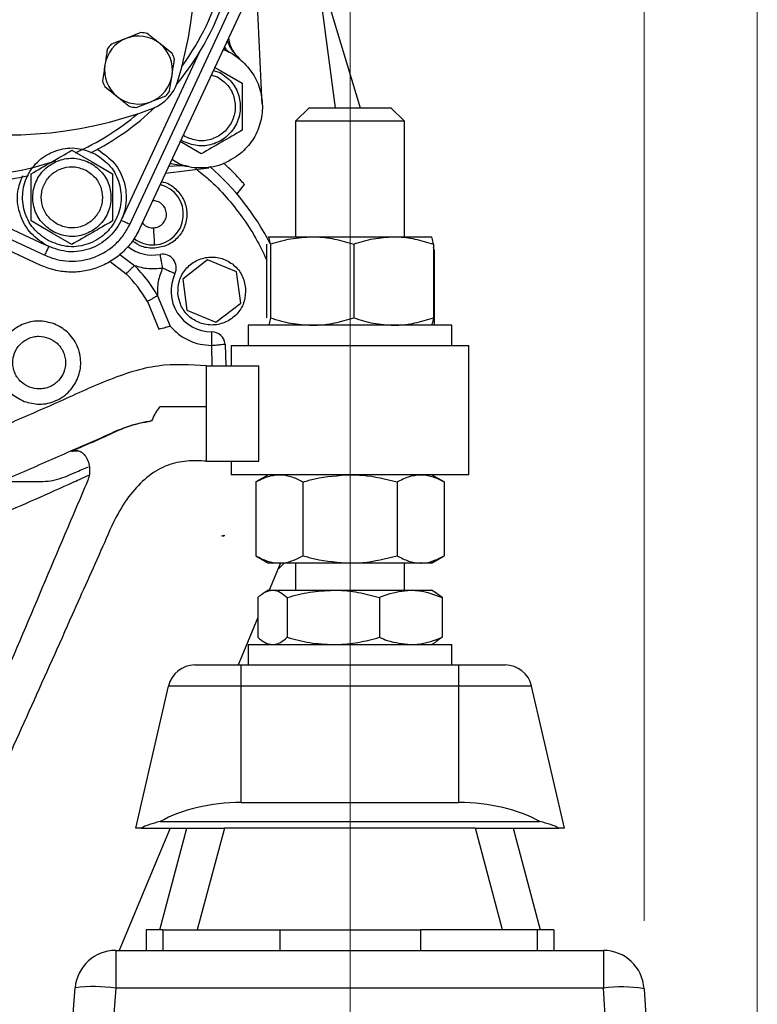
# Model space of a CAD drawing. Units: millimetres. Extents: x 0 to 420, y 0 to 297.
# Drawn here: x 250 to 261, y 123 to 138 of the extents above; entities that cross this region are included whole.
import ezdxf

# ---------------------------------------------------------------- set-up
doc = ezdxf.new("R2010")
doc.units = ezdxf.units.MM
doc.layers.add('SLD-0', color=7, linetype='Continuous', lineweight=15)
doc.styles.add('SLDTEXTSTYLE0', font='TXT', dxfattribs={"width": 0.605})
doc.dimstyles.new('SLDDIMSTYLE8', dxfattribs={"dimtxt": 3.5, "dimasz": 5, "dimexe": 0, "dimexo": 0.0625, "dimgap": 0.875, "dimtad": 1, "dimtoh": 1, "dimdec": 0, "dimlfac": 10, "dimrnd": 1e-09, "dimzin": 12, "dimdsep": 46, "dimtxsty": 'SLDTEXTSTYLE0', "dimsah": 1, "dimcen": 0.09, "dimadec": 0, "dimazin": 0, "dimtol": 1, "dimtp": 4, "dimtm": 4, "dimtfac": 1, "dimtdec": 0, "dimtofl": 0, "dimtmove": 0, "dimatfit": 3, "dimfxl": 0, "dimfrac": 2, "dimtolj": 1, "dimtzin": 12, "dimarcsym": 0})

# ---------------------------------------------------------------- blocks, each defined once
blk = doc.blocks.new('*D18')
at = {"layer": 'SLD-0'}
for p, q in [((206.192, 97.679), (206.192, 194.374)), ((261.18, 97.679), (261.18, 194.374)), ((206.192, 193.374), (261.18, 193.374))]:
    blk.add_line(p, q, dxfattribs=at)
for points in [[(206.192, 193.374), (211.192, 192.474), (211.192, 194.274)], [(261.18, 193.374), (256.18, 194.274), (256.18, 192.474)]]:
    blk.add_solid(points, dxfattribs=at)
at = {"layer": 'SLD-0', "attachment_point": 1, "style": 'SLDTEXTSTYLE0'}
for s, insert, char_height in [('550', (229.779, 197.886), 3.5), ('±4', (239.135, 196.836), 2.45)]:
    blk.add_mtext(s, dxfattribs=dict(at, insert=insert, char_height=char_height))
blk = doc.blocks.new('*D19')
at = {"layer": 'SLD-0'}
for p, q in [((207.858, 124.616), (207.858, 188.374)), ((259.513, 124.616), (259.513, 188.374)), ((207.858, 187.374), (259.513, 187.374))]:
    blk.add_line(p, q, dxfattribs=at)
for points in [[(207.858, 187.374), (212.858, 186.474), (212.858, 188.274)], [(259.513, 187.374), (254.513, 188.274), (254.513, 186.474)]]:
    blk.add_solid(points, dxfattribs=at)
at = {"layer": 'SLD-0', "attachment_point": 1, "style": 'SLDTEXTSTYLE0'}
for s, insert, char_height in [('517', (227.715, 191.886), 3.5), ('±4', (237.072, 190.836), 2.45)]:
    blk.add_mtext(s, dxfattribs=dict(at, insert=insert, char_height=char_height))

msp = doc.modelspace()

# ---------------------------------------------------------------- linework, layer by layer
at = {"color": 7, "linetype": 'Continuous', "lineweight": 30}
for p, q in [((251.945, 134.862), (254.628, 140.617)), ((254.773, 140.55), (252.09, 134.795)), ((254.974, 136.579), (254.668, 138.849)), ((254.683, 138.74), (255.337, 136.579)), ((253.895, 136.631), (253.808, 138.48)), ((252.11, 137.684), (251.891, 137.598)), ((252.569, 137.376), (252.385, 137.523)), ((251.818, 134.921), (252.971, 137.394)), ((253.41, 137.392), (253.33, 137.454)), ((253.146, 137.06), (253.236, 137.031)), ((253.177, 137.127), (253.272, 137.097)), ((253.197, 137.17), (253.285, 137.119)), ((253.285, 137.119), (253.597, 136.939)), ((251.577, 136.889), (251.761, 136.742)), ((252.037, 136.581), (252.255, 136.667)), ((254.586, 136.579), (254.386, 136.379)), ((254.586, 136.579), (255.786, 136.579)), ((255.986, 136.379), (255.786, 136.579)), ((254.386, 136.379), (254.386, 134.679)), ((255.986, 136.379), (254.386, 136.379)), ((255.986, 134.679), (255.986, 136.379)), ((252.709, 136.066), (252.682, 136.082)), ((252.721, 136.088), (252.701, 136.105)), ((252.997, 135.9), (252.709, 136.066)), ((252.757, 136.154), (252.733, 136.174)), ((251.093, 135.952), (251.381, 135.786)), ((251.381, 135.786), (251.693, 135.606)), ((252.472, 135.615), (253.109, 135.696)), ((252.686, 135.722), (252.519, 135.714)), ((252.774, 135.721), (252.686, 135.728)), ((252.812, 135.712), (252.686, 135.728)), ((253.523, 135.309), (253.631, 135.451)), ((249.184, 135.267), (250.688, 134.565)), ((250.628, 134.263), (248.779, 135.125)), ((249.084, 135.159), (250.696, 134.408)), ((250.805, 134.733), (250.493, 134.913)), ((251.093, 134.567), (250.805, 134.733)), ((253.986, 134.679), (253.985, 134.678)), ((253.987, 134.679), (253.985, 134.677)), ((253.987, 134.679), (254.629, 134.679)), ((254.629, 134.679), (255.828, 134.679)), ((255.828, 134.679), (256.385, 134.679)), ((256.387, 134.678), (256.386, 134.679)), ((253.958, 134.572), (253.958, 133.486)), ((254.015, 134.572), (254.015, 133.486)), ((255.243, 134.572), (255.243, 133.486)), ((256.413, 134.572), (256.413, 133.486)), ((256.427, 133.386), (256.427, 134.472)), ((251.655, 134.315), (251.891, 134.134)), ((251.8, 134.421), (252.013, 134.258)), ((253.091, 134.339), (252.725, 134.058)), ((253.518, 134.162), (253.091, 134.339)), ((253.579, 133.704), (253.518, 134.162)), ((252.725, 134.058), (252.785, 133.6)), ((252.355, 133.812), (252.54, 133.366)), ((252.204, 133.727), (252.373, 133.319)), ((252.785, 133.6), (253.212, 133.423)), ((253.212, 133.423), (253.579, 133.704)), ((253.686, 133.379), (253.686, 133.079)), ((256.686, 133.379), (253.686, 133.379)), ((253.985, 133.379), (253.986, 133.379)), ((256.386, 133.379), (256.387, 133.379)), ((256.686, 133.079), (256.686, 133.379)), ((253.149, 133.081), (253.152, 132.779)), ((253.436, 133.079), (253.436, 132.779)), ((253.436, 133.079), (256.936, 133.079)), ((256.936, 131.179), (256.936, 133.079)), ((253.074, 132.179), (253.074, 132.779)), ((253.074, 132.779), (253.845, 132.779)), ((253.845, 131.379), (253.845, 132.779)), ((252.764, 132.179), (252.387, 132.179)), ((253.074, 132.179), (252.764, 132.179)), ((253.074, 131.979), (253.074, 132.179)), ((253.074, 131.379), (253.074, 131.979)), ((251.185, 131.526), (251.087, 131.522)), ((253.074, 131.379), (253.845, 131.379)), ((253.436, 131.379), (253.436, 131.179)), ((256.936, 131.179), (253.436, 131.179)), ((253.986, 131.179), (253.8, 131.072)), ((256.571, 131.072), (256.386, 131.179)), ((253.8, 131.072), (253.8, 129.986)), ((254.493, 131.072), (254.493, 129.986)), ((255.879, 131.072), (255.879, 129.986)), ((256.571, 131.072), (256.571, 129.986)), ((253.299, 130.279), (253.335, 130.288)), ((253.299, 130.279), (253.335, 130.279)), ((253.335, 130.288), (253.335, 130.279)), ((253.8, 129.986), (253.986, 129.879)), ((256.386, 129.879), (256.571, 129.986)), ((254.146, 129.879), (253.986, 129.879)), ((254.16, 129.868), (253.998, 129.479)), ((255.186, 129.879), (254.146, 129.879)), ((254.386, 129.879), (254.386, 129.479)), ((256.225, 129.879), (255.186, 129.879)), ((255.986, 129.479), (255.986, 129.879)), ((256.386, 129.879), (256.225, 129.879)), ((253.986, 129.479), (253.922, 129.442)), ((253.986, 129.479), (254.046, 129.479)), ((254.046, 129.479), (254.94, 129.479)), ((254.94, 129.479), (256.08, 129.479)), ((256.08, 129.479), (256.386, 129.479)), ((256.45, 129.442), (256.386, 129.479)), ((256.542, 129.372), (256.449, 129.44)), ((253.829, 129.372), (253.829, 128.786)), ((254.262, 129.372), (254.262, 128.786)), ((255.618, 129.372), (255.618, 128.786)), ((256.542, 129.372), (256.542, 128.786)), ((253.686, 128.679), (253.686, 128.379)), ((253.686, 128.679), (256.686, 128.679)), ((253.922, 128.716), (253.986, 128.679)), ((256.386, 128.679), (256.45, 128.716)), ((256.542, 128.786), (256.449, 128.718)), ((256.686, 128.379), (256.686, 128.679)), ((252.904, 128.379), (253.586, 128.379)), ((253.586, 128.069), (253.586, 128.379)), ((253.586, 128.379), (256.786, 128.379)), ((256.786, 128.069), (256.786, 128.379)), ((256.786, 128.379), (257.468, 128.379)), ((252.032, 125.979), (252.514, 128.069)), ((253.586, 128.069), (252.514, 128.069)), ((253.586, 126.355), (253.586, 128.069)), ((256.786, 128.069), (253.586, 128.069)), ((257.857, 128.069), (256.786, 128.069)), ((256.786, 126.355), (256.786, 128.069)), ((258.34, 125.979), (257.857, 128.069)), ((253.586, 126.355), (256.786, 126.355)), ((252.393, 126.074), (257.978, 126.074)), ((252.114, 125.979), (252.032, 125.979)), ((252.114, 125.979), (253.339, 125.979)), ((252.386, 124.479), (252.786, 125.979)), ((253.339, 125.979), (252.939, 124.479)), ((257.032, 125.979), (253.339, 125.979)), ((257.432, 124.479), (257.032, 125.979)), ((257.032, 125.979), (258.257, 125.979)), ((257.586, 125.979), (257.986, 124.479)), ((258.34, 125.979), (258.257, 125.979)), ((252.186, 124.479), (252.186, 124.179)), ((252.43, 124.479), (252.186, 124.479)), ((252.43, 124.479), (252.43, 124.179)), ((252.43, 124.479), (254.151, 124.479)), ((254.151, 124.479), (254.151, 124.179)), ((254.151, 124.479), (256.221, 124.479)), ((256.221, 124.479), (256.221, 124.179)), ((257.941, 124.479), (256.221, 124.479)), ((257.941, 124.479), (257.941, 124.179)), ((258.186, 124.479), (257.941, 124.479)), ((258.186, 124.479), (258.186, 124.179)), ((251.739, 124.179), (258.914, 124.179)), ((251.739, 124.179), (251.739, 123.622)), ((258.914, 124.179), (258.914, 123.622)), ((250.882, 120.415), (251.141, 123.627)), ((251.739, 123.622), (251.48, 120.41)), ((258.914, 123.622), (251.739, 123.622)), ((260.581, 96.679), (258.914, 123.622)), ((259.513, 123.615), (261.18, 96.679))]:
    msp.add_line(p, q, dxfattribs=at)
at = {"color": 7, "linetype": 'Continuous', "lineweight": 30, "flags": 128}
for points in [[(252.686, 135.728), (252.686, 135.726), (252.686, 135.725), (252.686, 135.724), (252.686, 135.723), (252.686, 135.723), (252.686, 135.722), (252.686, 135.722), (252.686, 135.722)], [(251.945, 134.862), (251.942, 134.863), (251.935, 134.867), (251.923, 134.872), (251.908, 134.88), (251.888, 134.889), (251.866, 134.899), (251.843, 134.91), (251.818, 134.921)], [(250.696, 134.408), (250.697, 134.41), (250.7, 134.417), (250.706, 134.429), (250.713, 134.445), (250.722, 134.464), (250.732, 134.486), (250.743, 134.51), (250.755, 134.534)], [(253.348, 133.101), (253.361, 132.782), (253.361, 132.779)], [(254.216, 129.879), (254.18, 129.839), (254.139, 129.796)], [(253.829, 129.075), (253.592, 128.506), (253.539, 128.379)], [(252.538, 125.979), (252.273, 125.344), (251.787, 124.179)]]:
    msp.add_lwpolyline(points, dxfattribs=at)
at = {"color": 7, "linetype": 'Continuous', "lineweight": 30}
for centre, radius, start, end in [((246.979, 138.691), 5.927, 342.9953, 51.0047), ((249.557, 139.479), 4, 320.3401, 6.4584), ((249.557, 139.479), 3.9, 323.9933, 5.1897), ((250.164, 142.106), 5.927, 222.9953, 291.0047), ((252.073, 137.133), 0.553, 76.5499, 86.1904), ((252.073, 137.133), 0.5, 111.3701, 171.3701), ((252.073, 137.133), 0.553, 136.5499, 146.1904), ((252.073, 137.133), 0.5, 51.3701, 111.3701), ((252.073, 137.133), 0.5, 351.3701, 51.3701), ((253.894, 137.667), 0.5, 187.6237, 230.1424), ((252.073, 137.133), 0.553, 16.5499, 26.1904), ((252.073, 137.133), 0.5, 171.3701, 231.3701), ((252.073, 137.133), 0.552, 196.5499, 206.1904), ((252.073, 137.133), 0.5, 291.3701, 351.3701), ((252.073, 137.133), 0.6, 291.0047, 342.9953), ((252.073, 137.133), 0.553, 316.5499, 326.1904), ((252.073, 137.133), 0.5, 231.3701, 291.3701), ((249.557, 139.479), 3.9, 294.0123, 310.0067), ((249.557, 139.479), 4, 296.9929, 313.6599), ((252.073, 137.133), 0.552, 256.5499, 266.1904), ((249.557, 139.479), 3.9, 268.8103, 289.4909), ((252.709, 135.222), 0.5, 78.1518, 92.6974), ((250.611, 132.828), 3.825, 27.3717, 48.9375), ((249.557, 139.479), 4, 267.5416, 282.9966), ((252.285, 135.01), 0.45, 273.4746, 75.9985), ((252.285, 135.01), 0.45, 231.9098, 273.4746), ((252.285, 135.01), 0.6, 231.9857, 280.3434), ((252.429, 134.223), 0.2, 334.6747, 100.3434), ((250.611, 132.828), 1.829, 29.4459, 45.5722), ((253.152, 133.881), 0.6, 154.6747, 269.7806), ((253.149, 133.081), 0.2, 5.6892, 89.7806), ((252.904, 127.979), 0.4, 90, 167), ((257.468, 127.979), 0.4, 13, 90), ((251.739, 123.579), 0.6, 90, 175.3894), ((258.914, 123.579), 0.6, 3.4984, 89.9987), ((251.424, 121.55), 2.096, 81.3478, 97.75), ((259.19, 121.59), 2.051, 80.9435, 97.7375)]:
    msp.add_arc(centre, radius, start, end, dxfattribs=at)
for centre, major_axis, ratio, start_param, end_param in [((253.586, 125.419), (1.669, 0), 0.560546, 1.570796, 2.366581), ((256.786, 125.419), (1.669, 0), 0.560546, 0.775012, 1.570796), ((253.586, 125.86), (1.58, 0), 0.206752, 2.426341, 2.769216), ((256.786, 125.86), (1.58, 0), 0.206752, 0.372377, 0.715252)]:
    msp.add_ellipse(centre, major_axis=major_axis, ratio=ratio, start_param=start_param, end_param=end_param, dxfattribs=at)
for points, knots in [([(252.385, 137.523), (252.369, 137.536), (252.307, 137.586), (252.246, 137.634), (252.202, 137.67)], [0, 0, 0, 0, 0.265222, 1, 1, 1, 1]), ([(251.891, 137.598), (251.871, 137.59), (251.798, 137.562), (251.725, 137.533), (251.672, 137.512)], [0, 0, 0, 0, 0.26522, 1, 1, 1, 1]), ([(253.38, 137.56), (253.394, 137.526), (253.438, 137.422), (253.519, 137.339), (253.574, 137.283)], [0, 0, 0, 0, 0.334598, 1, 1, 1, 1]), ([(251.614, 137.44), (251.611, 137.42), (251.6, 137.344), (251.588, 137.266), (251.579, 137.208)], [0, 0, 0, 0, 0.255301, 1, 1, 1, 1]), ([(253.319, 137.431), (253.323, 137.431), (253.412, 137.41), (253.565, 137.301), (253.749, 137.112), (253.867, 136.869), (253.91, 136.604), (253.873, 136.339), (253.764, 136.091), (253.638, 135.966), (253.575, 135.903)], [0, 0, 0, 0, 0.005331, 0.147427, 0.289522, 0.431618, 0.573713, 0.715809, 0.857905, 1, 1, 1, 1]), ([(253.341, 137.478), (253.348, 137.461), (253.363, 137.423), (253.393, 137.404), (253.41, 137.392)], [0, 0, 0, 0, 0.4301424, 1, 1, 1, 1]), ([(251.579, 137.208), (251.573, 137.171), (251.561, 137.092), (251.55, 137.016), (251.544, 136.975)], [0, 0, 0, 0, 0.469931, 1, 1, 1, 1]), ([(252.568, 137.057), (252.576, 137.116), (252.588, 137.194), (252.6, 137.27), (252.603, 137.29)], [0, 0, 0, 0, 0.744689, 1, 1, 1, 1]), ([(253.272, 137.097), (253.334, 137.054), (253.458, 136.966), (253.562, 136.758), (253.583, 136.53), (253.515, 136.31), (253.367, 136.133), (253.163, 136.027), (252.932, 136.003), (252.791, 136.06), (252.721, 136.088)], [0, 0, 0, 0, 0.124999, 0.25, 0.374999, 0.5, 0.625, 0.75, 0.875, 1, 1, 1, 1]), ([(252.532, 136.825), (252.538, 136.866), (252.55, 136.942), (252.562, 137.021), (252.568, 137.057)], [0, 0, 0, 0, 0.530081, 1, 1, 1, 1]), ([(253.236, 137.031), (253.29, 136.993), (253.398, 136.917), (253.489, 136.736), (253.507, 136.538), (253.447, 136.347), (253.318, 136.193), (253.142, 136.101), (252.94, 136.079), (252.818, 136.129), (252.757, 136.154)], [0, 0, 0, 0, 0.124999, 0.249999, 0.374999, 0.5, 0.625, 0.75, 0.875, 1, 1, 1, 1]), ([(253.597, 136.939), (253.597, 136.824), (253.597, 136.593), (253.597, 136.362), (253.597, 136.246)], [0, 0, 0, 0, 0.499992, 1, 1, 1, 1]), ([(251.761, 136.742), (251.777, 136.729), (251.839, 136.679), (251.9, 136.631), (251.945, 136.595)], [0, 0, 0, 0, 0.265214, 1, 1, 1, 1]), ([(252.255, 136.667), (252.275, 136.675), (252.349, 136.703), (252.421, 136.732), (252.474, 136.753)], [0, 0, 0, 0, 0.265212, 1, 1, 1, 1]), ([(253.597, 136.246), (253.497, 136.188), (253.297, 136.073), (253.097, 135.958), (252.997, 135.9)], [0, 0, 0, 0, 0.499992, 1, 1, 1, 1]), ([(250.745, 134.623), (250.667, 134.678), (250.511, 134.788), (250.38, 135.051), (250.353, 135.339), (250.44, 135.616), (250.626, 135.839), (250.883, 135.972), (251.175, 136.004), (251.352, 135.932), (251.44, 135.896)], [0, 0, 0, 0, 0.124999, 0.25, 0.374999, 0.5, 0.625, 0.75, 0.875, 1, 1, 1, 1]), ([(250.493, 135.606), (250.593, 135.664), (250.793, 135.779), (250.993, 135.895), (251.093, 135.952)], [0, 0, 0, 0, 0.500013, 1, 1, 1, 1]), ([(251.476, 135.962), (251.563, 135.901), (251.735, 135.779), (251.88, 135.489), (251.909, 135.172), (251.813, 134.866), (251.608, 134.62), (251.325, 134.473), (251.002, 134.438), (250.807, 134.518), (250.709, 134.557)], [0, 0, 0, 0, 0.125, 0.250001, 0.375, 0.500001, 0.625001, 0.75, 0.875, 1, 1, 1, 1]), ([(253.575, 135.903), (253.485, 135.842), (253.304, 135.72), (252.978, 135.679), (252.717, 135.713), (252.597, 135.796), (252.567, 135.817)], [0, 0, 0, 0, 0.2989751, 0.5979493, 0.896922, 1, 1, 1, 1]), ([(250.817, 134.755), (250.755, 134.799), (250.631, 134.886), (250.527, 135.094), (250.506, 135.322), (250.575, 135.542), (250.723, 135.719), (250.926, 135.825), (251.158, 135.85), (251.298, 135.793), (251.369, 135.764)], [0, 0, 0, 0, 0.125, 0.250001, 0.375, 0.500001, 0.625, 0.75, 0.875, 1, 1, 1, 1]), ([(251.44, 135.896), (251.518, 135.841), (251.675, 135.731), (251.806, 135.468), (251.833, 135.18), (251.746, 134.903), (251.559, 134.68), (251.303, 134.547), (251.011, 134.515), (250.834, 134.587), (250.745, 134.623)], [0, 0, 0, 0, 0.125, 0.25, 0.375, 0.499999, 0.624999, 0.75, 0.875, 1, 1, 1, 1]), ([(251.369, 135.764), (251.43, 135.72), (251.554, 135.633), (251.658, 135.425), (251.68, 135.197), (251.611, 134.977), (251.463, 134.8), (251.259, 134.694), (251.028, 134.669), (250.887, 134.726), (250.817, 134.755)], [0, 0, 0, 0, 0.124999, 0.25, 0.374999, 0.5, 0.625001, 0.75, 0.875, 1, 1, 1, 1]), ([(252.686, 135.728), (252.653, 135.733), (252.61, 135.74), (252.554, 135.757), (252.541, 135.761)], [0, 0, 0, 0, 0.75276, 1, 1, 1, 1]), ([(252.668, 135.756), (252.676, 135.753), (252.72, 135.733), (252.75, 135.726), (252.774, 135.721)], [0, 0, 0, 0, 0.198632, 1, 1, 1, 1]), ([(253.631, 135.451), (253.623, 135.46), (253.606, 135.48), (253.493, 135.607), (253.374, 135.719), (253.322, 135.768)], [0, 0, 0, 0, 0.3585123, 0.7171646, 1, 1, 1, 1]), ([(250.877, 134.865), (250.829, 134.899), (250.732, 134.967), (250.65, 135.13), (250.634, 135.309), (250.688, 135.481), (250.803, 135.619), (250.962, 135.702), (251.144, 135.721), (251.254, 135.677), (251.309, 135.654)], [0, 0, 0, 0, 0.124999, 0.25, 0.375, 0.5, 0.625, 0.75, 0.875, 1, 1, 1, 1]), ([(251.309, 135.654), (251.357, 135.62), (251.454, 135.552), (251.535, 135.389), (251.552, 135.21), (251.498, 135.038), (251.382, 134.9), (251.223, 134.817), (251.042, 134.798), (250.932, 134.842), (250.877, 134.865)], [0, 0, 0, 0, 0.125001, 0.250001, 0.375001, 0.500001, 0.625, 0.75, 0.875, 1, 1, 1, 1]), ([(252.915, 135.682), (252.979, 135.632), (253.142, 135.505), (253.369, 135.265), (253.603, 134.974), (253.803, 134.666), (253.908, 134.447), (253.958, 134.342)], [0, 0, 0, 0, 0.143145, 0.359515, 0.575917, 0.796891, 1, 1, 1, 1]), ([(250.709, 134.557), (250.623, 134.618), (250.45, 134.74), (250.308, 135.029), (250.271, 135.328), (250.341, 135.503), (250.371, 135.58)], [0, 0, 0, 0, 0.263892, 0.527785, 0.791677, 1, 1, 1, 1]), ([(250.493, 134.913), (250.493, 135.029), (250.493, 135.259), (250.493, 135.49), (250.493, 135.606)], [0, 0, 0, 0, 0.500013, 1, 1, 1, 1]), ([(251.693, 135.606), (251.693, 135.49), (251.693, 135.259), (251.693, 135.029), (251.693, 134.913)], [0, 0, 0, 0, 0.499987, 1, 1, 1, 1]), ([(252.413, 135.488), (252.425, 135.486), (252.501, 135.478), (252.624, 135.39), (252.746, 135.236), (252.797, 135.041), (252.77, 134.843), (252.669, 134.671), (252.51, 134.545), (252.38, 134.523), (252.315, 134.511)], [0, 0, 0, 0, 0.0252639, 0.1645124, 0.3037601, 0.4430091, 0.582256, 0.7215036, 0.8607525, 1, 1, 1, 1]), ([(252.297, 134.81), (252.323, 134.815), (252.362, 134.822), (252.407, 134.85), (252.445, 134.886), (252.479, 134.943), (252.49, 135.023), (252.469, 135.1), (252.429, 135.153), (252.387, 135.184), (252.339, 135.207), (252.299, 135.208), (252.273, 135.21)], [0, 0, 0, 0, 0.123937, 0.187887, 0.251759, 0.373928, 0.500003, 0.626075, 0.748243, 0.812195, 0.876067, 1, 1, 1, 1]), ([(251.693, 134.913), (251.593, 134.855), (251.393, 134.74), (251.193, 134.624), (251.093, 134.567)], [0, 0, 0, 0, 0.500012, 1, 1, 1, 1]), ([(252.09, 134.795), (252.056, 134.731), (251.987, 134.604), (251.84, 134.443), (251.667, 134.313), (251.471, 134.219), (251.261, 134.165), (251.045, 134.154), (250.829, 134.182), (250.695, 134.236), (250.628, 134.263)], [0, 0, 0, 0, 0.124999, 0.25, 0.375, 0.5, 0.625, 0.75, 0.875, 1, 1, 1, 1]), ([(250.696, 134.408), (250.753, 134.385), (250.867, 134.339), (251.052, 134.315), (251.237, 134.324), (251.416, 134.371), (251.584, 134.451), (251.732, 134.562), (251.857, 134.699), (251.916, 134.808), (251.945, 134.862)], [0, 0, 0, 0, 0.1249998, 0.2499991, 0.3749999, 0.4999991, 0.6249991, 0.7499988, 0.8749988, 1, 1, 1, 1]), ([(252.131, 134.883), (252.138, 134.875), (252.154, 134.857), (252.185, 134.836), (252.233, 134.813), (252.272, 134.812), (252.297, 134.81)], [0, 0, 0, 0, 0.166696, 0.383966, 0.600943, 1, 1, 1, 1]), ([(252.312, 134.561), (252.312, 134.565), (252.312, 134.572), (252.308, 134.63), (252.303, 134.712), (252.299, 134.778), (252.297, 134.81)], [0, 0, 0, 0, 0.250005, 0.499995, 0.749994, 1, 1, 1, 1]), ([(252.315, 134.511), (252.249, 134.513), (252.128, 134.517), (252.029, 134.586), (251.985, 134.617)], [0, 0, 0, 0, 0.551362, 1, 1, 1, 1]), ([(254.015, 134.572), (254.013, 134.588), (254.004, 134.651), (253.994, 134.667), (253.987, 134.679)], [0, 0, 0, 0, 0.257551, 1, 1, 1, 1]), ([(254.015, 134.572), (254.115, 134.602), (254.316, 134.662), (254.524, 134.673), (254.629, 134.679)], [0, 0, 0, 0, 0.495458, 1, 1, 1, 1]), ([(254.629, 134.679), (254.643, 134.679), (254.754, 134.678), (254.961, 134.654), (255.148, 134.599), (255.243, 134.572)], [0, 0, 0, 0, 0.070098, 0.53079, 1, 1, 1, 1]), ([(255.243, 134.572), (255.338, 134.602), (255.529, 134.662), (255.728, 134.673), (255.828, 134.679)], [0, 0, 0, 0, 0.495457, 1, 1, 1, 1]), ([(255.828, 134.679), (255.842, 134.679), (255.947, 134.678), (256.145, 134.654), (256.323, 134.599), (256.413, 134.572)], [0, 0, 0, 0, 0.070099, 0.53079, 1, 1, 1, 1]), ([(256.413, 134.572), (256.411, 134.588), (256.401, 134.651), (256.392, 134.667), (256.385, 134.679)], [0, 0, 0, 0, 0.25755, 1, 1, 1, 1]), ([(256.427, 134.472), (256.423, 134.49), (256.419, 134.513), (256.414, 134.521), (256.413, 134.522)], [0, 0, 0, 0, 0.799725, 1, 1, 1, 1]), ([(252.429, 134.223), (252.424, 134.249), (252.415, 134.3), (252.403, 134.366), (252.394, 134.411), (252.393, 134.417), (252.393, 134.42)], [0, 0, 0, 0, 0.2500005, 0.4999997, 0.7500028, 1, 1, 1, 1]), ([(252.654, 133.838), (252.655, 133.904), (252.659, 134.035), (252.76, 134.211), (252.915, 134.336), (253.108, 134.392), (253.307, 134.37), (253.481, 134.274), (253.611, 134.118), (253.637, 133.989), (253.65, 133.924)], [0, 0, 0, 0, 0.124999, 0.25, 0.375, 0.5, 0.625001, 0.75, 0.875001, 1, 1, 1, 1]), ([(251.891, 134.134), (251.898, 134.141), (251.912, 134.155), (251.942, 134.186), (251.976, 134.22), (252.001, 134.245), (252.013, 134.258)], [0, 0, 0, 0, 0.249997, 0.499991, 0.75, 1, 1, 1, 1]), ([(252.355, 133.812), (252.306, 133.893), (252.207, 134.053), (252.078, 134.19), (252.013, 134.258)], [0, 0, 0, 0, 0.5000017, 1, 1, 1, 1]), ([(252.013, 134.258), (252.081, 134.238), (252.217, 134.199), (252.358, 134.215), (252.429, 134.223)], [0, 0, 0, 0, 0.499998, 1, 1, 1, 1]), ([(252.429, 134.223), (252.403, 134.157), (252.351, 134.025), (252.353, 133.883), (252.355, 133.812)], [0, 0, 0, 0, 0.499996, 1, 1, 1, 1]), ([(252.429, 134.223), (252.452, 134.212), (252.5, 134.189), (252.559, 134.161), (252.601, 134.141), (252.607, 134.139), (252.609, 134.138)], [0, 0, 0, 0, 0.250002, 0.499999, 0.750003, 1, 1, 1, 1]), ([(253.65, 133.924), (253.648, 133.858), (253.644, 133.726), (253.544, 133.551), (253.388, 133.426), (253.196, 133.37), (252.997, 133.392), (252.823, 133.488), (252.693, 133.644), (252.667, 133.773), (252.654, 133.838)], [0, 0, 0, 0, 0.125001, 0.250001, 0.375, 0.500001, 0.625, 0.749999, 0.875, 1, 1, 1, 1]), ([(252.355, 133.812), (252.34, 133.804), (252.309, 133.787), (252.267, 133.763), (252.23, 133.742), (252.212, 133.732), (252.204, 133.727)], [0, 0, 0, 0, 0.249997, 0.500004, 0.749996, 1, 1, 1, 1]), ([(250.832, 133.399), (250.757, 133.419), (250.642, 133.45), (250.482, 133.43), (250.362, 133.392), (250.253, 133.329), (250.132, 133.223), (250.027, 133.054), (249.991, 132.858), (250.009, 132.699), (250.048, 132.579), (250.111, 132.47), (250.216, 132.347), (250.322, 132.293), (250.391, 132.258)], [0, 0, 0, 0, 0.119728, 0.18418, 0.2499999, 0.3158199, 0.3802715, 0.4999994, 0.6197276, 0.6841804, 0.75, 0.81582, 0.880271, 1, 1, 1, 1]), ([(254.015, 133.486), (254.013, 133.47), (254.004, 133.407), (253.994, 133.391), (253.987, 133.379)], [0, 0, 0, 0, 0.257552, 1, 1, 1, 1]), ([(254.015, 133.486), (254.115, 133.456), (254.316, 133.396), (254.524, 133.384), (254.629, 133.379)], [0, 0, 0, 0, 0.495458, 1, 1, 1, 1]), ([(254.629, 133.379), (254.643, 133.379), (254.754, 133.38), (254.961, 133.403), (255.148, 133.458), (255.243, 133.486)], [0, 0, 0, 0, 0.0700984, 0.5307905, 1, 1, 1, 1]), ([(255.243, 133.486), (255.338, 133.456), (255.529, 133.396), (255.728, 133.384), (255.828, 133.379)], [0, 0, 0, 0, 0.495458, 1, 1, 1, 1]), ([(255.828, 133.379), (255.842, 133.379), (255.947, 133.38), (256.145, 133.403), (256.323, 133.458), (256.413, 133.486)], [0, 0, 0, 0, 0.070099, 0.53079, 1, 1, 1, 1]), ([(256.413, 133.486), (256.411, 133.47), (256.402, 133.411), (256.393, 133.396), (256.387, 133.385)], [0, 0, 0, 0, 0.2768214, 1, 1, 1, 1]), ([(250.391, 132.258), (250.465, 132.237), (250.58, 132.206), (250.741, 132.226), (250.86, 132.265), (250.97, 132.327), (251.09, 132.433), (251.196, 132.602), (251.231, 132.798), (251.214, 132.957), (251.175, 133.077), (251.112, 133.186), (251.007, 133.309), (250.901, 133.363), (250.832, 133.399)], [0, 0, 0, 0, 0.119729, 0.18418, 0.249999, 0.315819, 0.380272, 0.5, 0.619728, 0.684181, 0.75, 0.815819, 0.880271, 1, 1, 1, 1]), ([(252.373, 133.319), (252.383, 133.322), (252.402, 133.327), (252.443, 133.338), (252.489, 133.352), (252.523, 133.361), (252.54, 133.366)], [0, 0, 0, 0, 0.25, 0.499993, 0.75, 1, 1, 1, 1]), ([(252.54, 133.366), (252.579, 133.324), (252.659, 133.24), (252.811, 133.151), (252.976, 133.092), (253.092, 133.085), (253.149, 133.081)], [0, 0, 0, 0, 0.24704, 0.5, 0.752961, 1, 1, 1, 1]), ([(250.471, 132.466), (250.428, 132.489), (250.36, 132.523), (250.294, 132.601), (250.254, 132.67), (250.229, 132.746), (250.218, 132.847), (250.24, 132.972), (250.307, 133.079), (250.384, 133.146), (250.453, 133.186), (250.529, 133.21), (250.631, 133.223), (250.704, 133.203), (250.751, 133.19)], [0, 0, 0, 0, 0.1197296, 0.1841804, 0.2499992, 0.3158194, 0.3802715, 0.5000005, 0.6197278, 0.6841795, 0.7499994, 0.8158203, 0.8802721, 1, 1, 1, 1]), ([(250.751, 133.19), (250.795, 133.168), (250.862, 133.133), (250.929, 133.055), (250.969, 132.986), (250.993, 132.91), (251.005, 132.809), (250.982, 132.685), (250.915, 132.578), (250.839, 132.51), (250.769, 132.471), (250.693, 132.446), (250.592, 132.434), (250.519, 132.453), (250.471, 132.466)], [0, 0, 0, 0, 0.119728, 0.184179, 0.25, 0.315818, 0.38027, 0.499999, 0.619729, 0.68418, 0.749999, 0.815819, 0.880271, 1, 1, 1, 1]), ([(253.149, 133.281), (253.149, 133.278), (253.149, 133.272), (253.149, 133.226), (253.149, 133.16), (253.149, 133.107), (253.149, 133.081)], [0, 0, 0, 0, 0.249997, 0.500004, 0.75, 1, 1, 1, 1]), ([(253.149, 133.081), (253.175, 133.084), (253.227, 133.089), (253.293, 133.095), (253.339, 133.1), (253.345, 133.1), (253.348, 133.101)], [0, 0, 0, 0, 0.2500017, 0.5000016, 0.7500038, 1, 1, 1, 1]), ([(253.074, 132.779), (252.837, 132.795), (252.366, 132.827), (251.613, 132.579), (250.868, 132.231), (250.118, 131.909), (249.482, 131.629), (248.958, 131.4), (248.55, 131.219), (248.055, 131.106), (247.39, 131.067), (246.589, 131.082), (245.987, 131.08), (245.686, 131.079)], [0, 0, 0, 0, 0.112204, 0.223745, 0.335951, 0.448157, 0.560364, 0.622082, 0.68365, 0.744773, 0.806045, 0.903022, 1, 1, 1, 1]), ([(252.387, 132.179), (252.38, 132.17), (252.332, 132.113), (252.297, 132.036), (252.266, 131.971)], [0, 0, 0, 0, 0.149215, 1, 1, 1, 1]), ([(245.686, 130.279), (245.857, 130.279), (246.198, 130.279), (246.711, 130.279), (247.222, 130.279), (247.736, 130.276), (248.208, 130.337), (248.627, 130.449), (248.98, 130.611), (249.34, 130.767), (249.703, 130.926), (250.067, 131.086), (250.435, 131.246), (250.802, 131.407), (251.169, 131.569), (251.536, 131.724), (251.904, 131.903), (252.146, 131.948), (252.266, 131.971)], [0, 0, 0, 0, 0.062817, 0.125634, 0.188451, 0.25114, 0.313397, 0.374578, 0.436199, 0.497899, 0.559594, 0.622548, 0.685502, 0.748456, 0.81141, 0.874365, 0.937295, 1, 1, 1, 1]), ([(252.266, 131.971), (252.158, 131.951), (251.938, 131.911), (251.638, 131.759), (251.349, 131.636), (251.175, 131.56), (251.087, 131.522)], [0, 0, 0, 0, 0.281285, 0.568301, 0.784162, 1, 1, 1, 1]), ([(251.087, 131.522), (251.111, 131.528), (251.158, 131.542), (251.228, 131.519), (251.288, 131.466), (251.332, 131.387), (251.355, 131.291), (251.354, 131.188), (251.337, 131.119), (251.324, 131.086), (251.322, 131.082)], [0, 0, 0, 0, 0.140502, 0.281021, 0.421191, 0.561151, 0.701256, 0.841745, 0.982641, 1, 1, 1, 1]), ([(253.074, 131.379), (252.977, 131.382), (252.786, 131.389), (252.498, 131.334), (252.225, 131.176), (251.977, 130.935), (251.741, 130.581), (251.546, 130.112), (251.32, 129.616), (250.774, 128.388), (249.842, 126.32), (248.963, 124.321), (248.424, 123.145), (248.322, 122.888), (248.149, 122.677), (247.923, 122.534), (247.656, 122.47), (246.904, 122.496), (246.248, 122.487), (245.686, 122.479)], [0, 0, 0, 0, 0.03152, 0.06251, 0.093085, 0.123606, 0.154418, 0.1956, 0.236887, 0.278173, 0.499352, 0.750691, 0.771636, 0.792523, 0.81288, 0.833049, 0.853427, 0.87433, 1, 1, 1, 1]), ([(246.627, 131.079), (246.736, 131.079), (247.058, 131.079), (247.587, 131.079), (248.211, 131.079), (248.795, 131.079), (249.298, 131.079), (249.713, 131.079), (250.037, 131.079), (250.295, 131.079), (250.57, 131.078), (250.843, 131.082), (251.109, 131.197), (251.274, 131.268), (251.34, 131.296)], [0, 0, 0, 0, 0.051237, 0.150163, 0.247394, 0.343278, 0.438829, 0.521195, 0.604653, 0.689431, 0.77426, 0.858931, 0.943624, 1, 1, 1, 1]), ([(249.991, 130.58), (250.18, 130.658), (250.558, 130.812), (251.008, 131.024), (251.271, 131.139), (251.346, 131.172)], [0, 0, 0, 0, 0.416892, 0.833935, 1, 1, 1, 1]), ([(253.8, 131.072), (253.856, 131.102), (253.97, 131.162), (254.087, 131.173), (254.146, 131.179)], [0, 0, 0, 0, 0.4954579, 1, 1, 1, 1]), ([(254.146, 131.179), (254.155, 131.179), (254.217, 131.178), (254.334, 131.154), (254.44, 131.099), (254.493, 131.072)], [0, 0, 0, 0, 0.070099, 0.530789, 1, 1, 1, 1]), ([(254.493, 131.072), (254.551, 131.088), (254.777, 131.151), (255.012, 131.167), (255.186, 131.179)], [0, 0, 0, 0, 0.2575507, 1, 1, 1, 1]), ([(255.186, 131.179), (255.249, 131.177), (255.483, 131.171), (255.712, 131.114), (255.879, 131.072)], [0, 0, 0, 0, 0.268634, 1, 1, 1, 1]), ([(255.879, 131.072), (255.935, 131.102), (256.048, 131.162), (256.166, 131.173), (256.225, 131.179)], [0, 0, 0, 0, 0.495457, 1, 1, 1, 1]), ([(256.225, 131.179), (256.233, 131.179), (256.295, 131.178), (256.413, 131.154), (256.518, 131.099), (256.571, 131.072)], [0, 0, 0, 0, 0.070098, 0.53079, 1, 1, 1, 1]), ([(251.322, 131.082), (251.267, 130.953), (250.767, 129.778), (249.832, 127.553), (248.871, 125.37), (248.363, 124.105), (248.203, 123.811), (247.974, 123.576), (247.701, 123.402), (247.363, 123.284), (246.967, 123.277), (246.541, 123.279), (246.113, 123.279), (245.828, 123.279), (245.686, 123.279)], [0, 0, 0, 0, 0.039751, 0.361241, 0.682731, 0.714878, 0.746506, 0.777599, 0.808548, 0.83969, 0.879441, 0.919627, 0.959814, 1, 1, 1, 1]), ([(253.8, 129.986), (253.856, 129.956), (253.97, 129.896), (254.087, 129.884), (254.146, 129.879)], [0, 0, 0, 0, 0.495458, 1, 1, 1, 1]), ([(254.146, 129.879), (254.155, 129.879), (254.217, 129.88), (254.334, 129.903), (254.44, 129.958), (254.493, 129.986)], [0, 0, 0, 0, 0.070099, 0.530789, 1, 1, 1, 1]), ([(254.493, 129.986), (254.551, 129.97), (254.777, 129.907), (255.012, 129.891), (255.186, 129.879)], [0, 0, 0, 0, 0.257552, 1, 1, 1, 1]), ([(255.186, 129.879), (255.249, 129.88), (255.483, 129.886), (255.712, 129.944), (255.879, 129.986)], [0, 0, 0, 0, 0.2686338, 1, 1, 1, 1]), ([(255.879, 129.986), (255.935, 129.956), (256.048, 129.896), (256.166, 129.884), (256.225, 129.879)], [0, 0, 0, 0, 0.495457, 1, 1, 1, 1]), ([(256.225, 129.879), (256.233, 129.879), (256.295, 129.88), (256.413, 129.903), (256.518, 129.958), (256.571, 129.986)], [0, 0, 0, 0, 0.070098, 0.530789, 1, 1, 1, 1]), ([(253.829, 129.372), (253.865, 129.402), (253.935, 129.462), (254.009, 129.473), (254.046, 129.479)], [0, 0, 0, 0, 0.495458, 1, 1, 1, 1]), ([(254.046, 129.479), (254.051, 129.479), (254.09, 129.478), (254.163, 129.454), (254.229, 129.399), (254.262, 129.372)], [0, 0, 0, 0, 0.0700989, 0.5307879, 1, 1, 1, 1]), ([(254.262, 129.372), (254.372, 129.402), (254.594, 129.462), (254.824, 129.473), (254.94, 129.479)], [0, 0, 0, 0, 0.495459, 1, 1, 1, 1]), ([(254.94, 129.479), (254.956, 129.479), (255.078, 129.478), (255.307, 129.454), (255.514, 129.399), (255.618, 129.372)], [0, 0, 0, 0, 0.070099, 0.530789, 1, 1, 1, 1]), ([(255.618, 129.372), (255.657, 129.388), (255.808, 129.451), (255.964, 129.467), (256.08, 129.479)], [0, 0, 0, 0, 0.257551, 1, 1, 1, 1]), ([(256.08, 129.479), (256.122, 129.477), (256.278, 129.471), (256.431, 129.414), (256.542, 129.372)], [0, 0, 0, 0, 0.268635, 1, 1, 1, 1]), ([(253.829, 128.786), (253.865, 128.756), (253.935, 128.696), (254.009, 128.684), (254.046, 128.679)], [0, 0, 0, 0, 0.495458, 1, 1, 1, 1]), ([(254.046, 128.679), (254.051, 128.679), (254.09, 128.68), (254.163, 128.703), (254.229, 128.758), (254.262, 128.786)], [0, 0, 0, 0, 0.0700989, 0.5307879, 1, 1, 1, 1]), ([(254.262, 128.786), (254.372, 128.756), (254.594, 128.696), (254.824, 128.684), (254.94, 128.679)], [0, 0, 0, 0, 0.495459, 1, 1, 1, 1]), ([(254.94, 128.679), (254.956, 128.679), (255.078, 128.68), (255.307, 128.703), (255.514, 128.758), (255.618, 128.786)], [0, 0, 0, 0, 0.070099, 0.530789, 1, 1, 1, 1]), ([(255.618, 128.786), (255.657, 128.77), (255.808, 128.707), (255.964, 128.691), (256.08, 128.679)], [0, 0, 0, 0, 0.257551, 1, 1, 1, 1]), ([(256.08, 128.679), (256.122, 128.68), (256.278, 128.686), (256.431, 128.744), (256.542, 128.786)], [0, 0, 0, 0, 0.268635, 1, 1, 1, 1])]:
    msp.add_open_spline(points, degree=3, knots=knots, dxfattribs=at)
at = {"layer": 'SLD-0', "lineweight": 0}
msp.add_line((255.186, 138.217), (255.186, 122.608), dxfattribs=at)

# ---------------------------------------------------------------- dimensions: what is measured, and where the dimension line sits
at = {"layer": 'SLD-0'}
for base, p1, p2, picture, middle in [((261.18, 193.374), (206.192, 96.679), (261.18, 96.679), '*D18', (236.113, 193.374)), ((259.513, 187.374), (207.858, 123.616), (259.513, 123.616), '*D19', (234.049, 187.374))]:
    dim = msp.add_linear_dim(base=base, p1=p1, p2=p2, dimstyle='SLDDIMSTYLE8', dxfattribs=at)
    dim.commit()
    dim.dimension.update_dxf_attribs({"geometry": picture, "text_midpoint": middle, "dimtype": 160})

doc.saveas('drawing.dxf')
